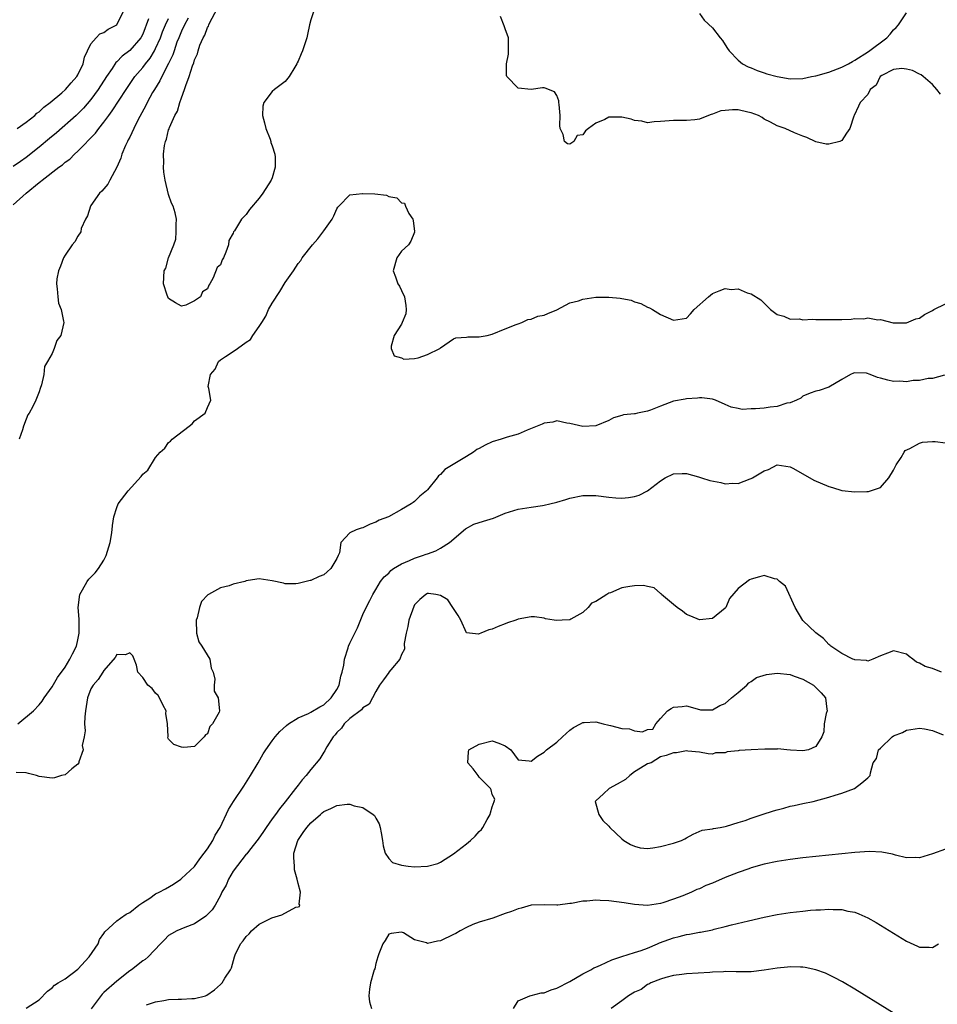
# Model space of a CAD drawing. Units: inches. Extents: x 2580000 to 2583000, y 1539000 to 1542000.
# Drawn here: x 2580476 to 2580618, y 1540008 to 1540160 of the extents above; entities that cross this region are included whole.
import ezdxf

# ---------------------------------------------------------------- set-up
doc = ezdxf.new("R2010")
doc.units = ezdxf.units.IN
doc.header["$MEASUREMENT"] = 0
doc.layers.add('LD25801539_2ft', color=115, linetype='Continuous')

msp = doc.modelspace()

# ---------------------------------------------------------------- linework, layer by layer
at = {"layer": 'LD25801539_2ft'}
for points, elevation in [([(2580475.6, 1540143), (2580477, 1540143.98), (2580478.33, 1540145), (2580478.66, 1540145.34), (2580479, 1540145.55), (2580479.71, 1540146.29), (2580480.71, 1540147), (2580482.49, 1540148.49), (2580483.07, 1540149), (2580483.95, 1540150.05), (2580484.85, 1540151), (2580485, 1540151.27), (2580485.81, 1540153), (2580486, 1540154), (2580486.46, 1540155), (2580487, 1540156.09), (2580487.79, 1540157), (2580488.39, 1540157.61), (2580489, 1540157.82), (2580489.68, 1540158.32), (2580491.02, 1540159), (2580492, 1540161)], 7116), ([(2580521.38, 1540161), (2580521, 1540159.77), (2580520.78, 1540159), (2580520.47, 1540157.53), (2580520.37, 1540157), (2580519.7, 1540155), (2580519.5, 1540154.5), (2580519, 1540153.4), (2580518.85, 1540153.15), (2580518.79, 1540153), (2580518.48, 1540152.48), (2580517.65, 1540151), (2580517, 1540150.23), (2580515.35, 1540149), (2580515, 1540148.69), (2580513.71, 1540147), (2580513.57, 1540146.43), (2580513.53, 1540145), (2580513.84, 1540143.84), (2580514.02, 1540143), (2580514.67, 1540141.33), (2580514.79, 1540141), (2580514.82, 1540140.82), (2580515, 1540140.32), (2580515.4, 1540139), (2580515.45, 1540138.55), (2580515.47, 1540137), (2580515, 1540135.38), (2580514.85, 1540135), (2580513.55, 1540133), (2580513, 1540132.21), (2580511.52, 1540130.48), (2580511, 1540129.68), (2580510.25, 1540129), (2580509.18, 1540127.18), (2580509.05, 1540127), (2580509, 1540126.8), (2580508.33, 1540125.67), (2580508.25, 1540125), (2580507.87, 1540123.87), (2580507.48, 1540123), (2580507.29, 1540122.71), (2580507, 1540121.91), (2580506.5, 1540121.5), (2580505.9, 1540119.9), (2580505.38, 1540119), (2580505.21, 1540118.79), (2580505, 1540118.23), (2580504.25, 1540117.75), (2580503.91, 1540117), (2580503, 1540116.36), (2580501.69, 1540115.69), (2580501, 1540115.52), (2580500.05, 1540116.05), (2580499, 1540116.71), (2580498.76, 1540117.24), (2580498.2, 1540119), (2580498.33, 1540121), (2580498.6, 1540121.4), (2580499, 1540123), (2580499.82, 1540125), (2580500.11, 1540125.89), (2580500.18, 1540127), (2580500.16, 1540128.16), (2580500.23, 1540129), (2580500.04, 1540129.96), (2580499.73, 1540131), (2580499.45, 1540131.45), (2580499, 1540132.77), (2580498.49, 1540135), (2580498.25, 1540136.25), (2580498.21, 1540137), (2580498.26, 1540137.74), (2580498.2, 1540139), (2580498.36, 1540140.36), (2580498.51, 1540141), (2580498.66, 1540141.34), (2580499, 1540142.76), (2580499.08, 1540142.92), (2580499.13, 1540143.13), (2580499.99, 1540145), (2580500.36, 1540145.64), (2580500.76, 1540147), (2580501, 1540147.72), (2580501.48, 1540149), (2580501.65, 1540149.65), (2580502.18, 1540151), (2580502.69, 1540152.69), (2580502.88, 1540153.12), (2580503, 1540153.58), (2580503.48, 1540154.52), (2580503.59, 1540155), (2580503.84, 1540155.84), (2580504.34, 1540157), (2580504.59, 1540157.41), (2580505, 1540158.58), (2580505.19, 1540158.81), (2580505.23, 1540159), (2580505.37, 1540159.37), (2580506.53, 1540161.47)], 7108), ([(2580475, 1540131.2), (2580477.01, 1540133), (2580479, 1540134.64), (2580479.22, 1540134.78), (2580479.45, 1540135), (2580482.04, 1540137), (2580482.61, 1540137.39), (2580483, 1540137.77), (2580483.74, 1540138.26), (2580484.47, 1540139), (2580485, 1540139.46), (2580487.73, 1540142.27), (2580488.22, 1540143), (2580489, 1540143.95), (2580489.77, 1540145), (2580490.31, 1540145.69), (2580491.37, 1540147.37), (2580492.43, 1540149), (2580493.8, 1540151), (2580495, 1540152.42), (2580495.41, 1540153), (2580496.13, 1540153.87), (2580496.81, 1540155), (2580497, 1540155.34), (2580497.74, 1540157), (2580498.08, 1540157.92), (2580498.52, 1540159), (2580499, 1540159.98)], 7112), ([(2580495.92, 1540159.92), (2580495, 1540157.56), (2580494.7, 1540157), (2580493, 1540155.03), (2580491.84, 1540154.16), (2580491, 1540153.28), (2580490.84, 1540153.16), (2580490.27, 1540152.27), (2580489.39, 1540151), (2580488.12, 1540149), (2580487, 1540147.45), (2580485.87, 1540146.13), (2580485, 1540145.24), (2580484.74, 1540145), (2580481.67, 1540142.33), (2580480.58, 1540141.42), (2580479, 1540140.08), (2580477, 1540138.48), (2580476.1, 1540137.9), (2580475, 1540137.13)], 7114), ([(2580502.04, 1540160.04), (2580501.48, 1540159), (2580501, 1540158), (2580500.57, 1540157), (2580500.3, 1540156.3), (2580499.84, 1540155), (2580499.64, 1540154.36), (2580498.99, 1540153.01), (2580497.94, 1540151), (2580497.65, 1540150.35), (2580496.8, 1540149), (2580496.54, 1540148.54), (2580495.69, 1540147), (2580495.47, 1540146.53), (2580494.25, 1540144.25), (2580493.62, 1540143), (2580493, 1540141.67), (2580492.78, 1540141.22), (2580492.65, 1540141), (2580492.36, 1540140.36), (2580491.79, 1540139), (2580491.61, 1540138.39), (2580491, 1540137), (2580489.92, 1540135), (2580489.62, 1540134.38), (2580488.68, 1540133.32), (2580488.32, 1540133), (2580487, 1540131.07), (2580486.94, 1540131), (2580486.5, 1540129.5), (2580486.16, 1540129), (2580485.51, 1540127.51), (2580485.42, 1540127), (2580485, 1540126.33), (2580484.5, 1540125.5), (2580484.09, 1540125), (2580483, 1540123.41), (2580482.79, 1540123), (2580482.31, 1540121.69), (2580481.99, 1540121), (2580481.75, 1540119.75), (2580481.66, 1540119), (2580481.79, 1540118.21), (2580481.87, 1540117), (2580482.01, 1540116.01), (2580482.39, 1540115), (2580482.79, 1540113.21), (2580482.8, 1540113), (2580482.37, 1540111), (2580481.75, 1540110.25), (2580481.3, 1540109), (2580481, 1540108.2), (2580480.31, 1540107), (2580479.81, 1540106.19), (2580479.75, 1540105), (2580479.39, 1540103.39), (2580479.17, 1540102.83), (2580479, 1540102.32), (2580478.49, 1540101), (2580478.04, 1540100.04), (2580477.48, 1540099), (2580477.28, 1540098.72), (2580477, 1540098.06), (2580476.59, 1540097), (2580476.41, 1540096.41), (2580475.94, 1540095)], 7110), ([(2580618.27, 1540148.27), (2580617.7, 1540149), (2580617, 1540149.78), (2580615.56, 1540151), (2580615.27, 1540151.27), (2580615, 1540151.38), (2580613.94, 1540151.94), (2580613, 1540152.17), (2580612.25, 1540152.25), (2580611, 1540152.1), (2580609.18, 1540151.18), (2580608.91, 1540151), (2580608.33, 1540149.67), (2580607.4, 1540149), (2580607, 1540148.23), (2580605.86, 1540147), (2580605.57, 1540146.43), (2580604.91, 1540145), (2580604.88, 1540144.88), (2580604.22, 1540143), (2580603.75, 1540142.25), (2580603, 1540141.14), (2580602.92, 1540141.08), (2580602.71, 1540141), (2580601, 1540140.54), (2580600.59, 1540140.59), (2580599, 1540140.93), (2580597.61, 1540141.61), (2580597, 1540141.79), (2580595.67, 1540142.33), (2580594.23, 1540143), (2580593.3, 1540143.31), (2580593, 1540143.39), (2580591.97, 1540143.97), (2580591, 1540144.44), (2580590.7, 1540144.7), (2580590.15, 1540145), (2580589, 1540145.43), (2580588.48, 1540145.52), (2580587, 1540145.87), (2580586.13, 1540145.87), (2580585, 1540145.78), (2580584.31, 1540145.69), (2580583, 1540145.18), (2580582.83, 1540145.17), (2580582.39, 1540145), (2580581, 1540144.43), (2580580.32, 1540144.32), (2580579, 1540144.2), (2580578.2, 1540144.2), (2580577, 1540144.24), (2580575, 1540144.08), (2580574.02, 1540144.02), (2580573, 1540143.87), (2580572.13, 1540144.13), (2580571, 1540144.2), (2580570.44, 1540144.44), (2580569, 1540144.74), (2580567, 1540144.72), (2580566.4, 1540144.4), (2580565, 1540143.83), (2580563.86, 1540143), (2580563.39, 1540142.61), (2580563, 1540142.01), (2580562.12, 1540141.88), (2580561.61, 1540141), (2580561, 1540140.58), (2580560.62, 1540140.62), (2580560.18, 1540141), (2580559.96, 1540142.04), (2580559.48, 1540143), (2580559.44, 1540143.44), (2580559.48, 1540145), (2580559.32, 1540146.68), (2580559.31, 1540147), (2580559.28, 1540147.28), (2580559, 1540148.11), (2580558.64, 1540148.64), (2580557.2, 1540149.2), (2580557, 1540149.26), (2580556.74, 1540149.26), (2580555, 1540148.99), (2580553, 1540149.24), (2580551.24, 1540151), (2580551.18, 1540151.18), (2580551.18, 1540153), (2580551.51, 1540154.49), (2580551.53, 1540155.53), (2580551.51, 1540157), (2580551, 1540158.38), (2580550.85, 1540158.85), (2580550.29, 1540160.29)], 7108), ([(2580581, 1540160.77), (2580581.74, 1540159.74), (2580583, 1540158.55), (2580584.2, 1540157), (2580584.56, 1540156.56), (2580585, 1540155.92), (2580585.35, 1540155.35), (2580585.59, 1540155), (2580587, 1540153.53), (2580587.65, 1540153), (2580588.53, 1540152.53), (2580589, 1540152.38), (2580589.94, 1540151.94), (2580591, 1540151.61), (2580591.43, 1540151.43), (2580593.01, 1540151.01), (2580595, 1540150.68), (2580597, 1540150.72), (2580598.34, 1540151), (2580599, 1540151.12), (2580601, 1540151.7), (2580603, 1540152.44), (2580604.03, 1540153), (2580604.64, 1540153.36), (2580605, 1540153.52), (2580607.12, 1540154.88), (2580609.95, 1540157), (2580610.45, 1540157.55), (2580611, 1540158.22), (2580611.42, 1540158.58), (2580611.75, 1540159), (2580613, 1540160.84)], 7106), ([(2580475.72, 1540051), (2580478.11, 1540053), (2580479, 1540053.95), (2580479.48, 1540054.52), (2580479.79, 1540055), (2580481, 1540056.73), (2580481.82, 1540058.18), (2580483, 1540059.78), (2580483.75, 1540061), (2580484.16, 1540061.84), (2580484.76, 1540063), (2580485, 1540064), (2580485.21, 1540065), (2580485.18, 1540066.82), (2580485.19, 1540067.19), (2580485.05, 1540069), (2580485.27, 1540071), (2580485.72, 1540071.72), (2580486.41, 1540073), (2580486.66, 1540073.34), (2580487, 1540073.65), (2580487.66, 1540074.34), (2580488.17, 1540075), (2580489, 1540076.3), (2580489.38, 1540077), (2580489.98, 1540079), (2580490.18, 1540080.18), (2580490.27, 1540081), (2580490.33, 1540081.67), (2580490.53, 1540083), (2580491, 1540084.42), (2580491.23, 1540085), (2580492.75, 1540087), (2580494.78, 1540089.22), (2580495, 1540089.56), (2580495.78, 1540090.22), (2580497, 1540092.17), (2580497.7, 1540093), (2580498.41, 1540093.59), (2580499, 1540094.49), (2580499.31, 1540094.69), (2580499.54, 1540095), (2580502.18, 1540097), (2580502.62, 1540097.38), (2580503, 1540097.83), (2580504.63, 1540099), (2580505, 1540099.89), (2580505.52, 1540101), (2580505.21, 1540102.79), (2580505.13, 1540103.13), (2580505.45, 1540105), (2580506.21, 1540105.79), (2580506.72, 1540107), (2580507, 1540107.25), (2580507.78, 1540107.78), (2580509, 1540108.51), (2580509.66, 1540109), (2580511, 1540109.95), (2580511.64, 1540110.36), (2580512.01, 1540111), (2580513, 1540112.37), (2580513.38, 1540113), (2580514.01, 1540113.99), (2580514.45, 1540115), (2580515, 1540116.02), (2580516.2, 1540117.8), (2580517, 1540119.17), (2580518.28, 1540121), (2580519, 1540122.12), (2580519.42, 1540122.58), (2580519.66, 1540123), (2580521.22, 1540125), (2580522.05, 1540125.95), (2580523, 1540127.18), (2580524.25, 1540129), (2580524.51, 1540129.49), (2580525, 1540130.56), (2580525.16, 1540130.84), (2580525.29, 1540131), (2580527, 1540132.72), (2580528.94, 1540132.94), (2580529, 1540132.96), (2580530.87, 1540132.87), (2580532.66, 1540132.66), (2580533, 1540132.5), (2580534.28, 1540132.28), (2580535, 1540131.49), (2580535.45, 1540131.45), (2580535.62, 1540131), (2580536.14, 1540129.86), (2580536.71, 1540129), (2580536.76, 1540128.76), (2580537, 1540127.09), (2580537.03, 1540127), (2580537, 1540126.97), (2580536.44, 1540125.56), (2580536.07, 1540125), (2580535, 1540124.02), (2580534.27, 1540123), (2580533.67, 1540121), (2580534.08, 1540120.08), (2580534.44, 1540119), (2580534.65, 1540118.65), (2580535, 1540117.97), (2580535.46, 1540117), (2580535.66, 1540115.66), (2580535.71, 1540115), (2580535.63, 1540114.37), (2580535.11, 1540113), (2580535, 1540112.77), (2580533.83, 1540111), (2580533.36, 1540109.36), (2580533.39, 1540109), (2580533.87, 1540107.87), (2580535, 1540107.55), (2580535.36, 1540107.36), (2580537, 1540107.45), (2580537.57, 1540107.57), (2580539, 1540108.08), (2580540.89, 1540109), (2580541, 1540109.09), (2580543, 1540110.49), (2580543.35, 1540110.65), (2580545, 1540110.72), (2580545.22, 1540110.78), (2580547, 1540110.79), (2580548.22, 1540111), (2580549, 1540111.19), (2580551, 1540112.04), (2580552.68, 1540112.68), (2580553, 1540112.83), (2580553.57, 1540113), (2580554.5, 1540113.5), (2580555, 1540113.53), (2580556.03, 1540113.97), (2580557, 1540114.14), (2580557.58, 1540114.42), (2580559, 1540114.99), (2580561, 1540116.07), (2580562.35, 1540116.35), (2580563, 1540116.63), (2580565, 1540116.9), (2580567, 1540116.91), (2580568.75, 1540116.75), (2580569, 1540116.7), (2580570.44, 1540116.44), (2580571, 1540116.22), (2580571.97, 1540115.97), (2580573, 1540115.39), (2580573.29, 1540115.29), (2580573.78, 1540115), (2580575, 1540114.23), (2580577, 1540113.38), (2580579, 1540113.7), (2580579.64, 1540114.36), (2580580.19, 1540115), (2580582.39, 1540117), (2580583, 1540117.5), (2580584.08, 1540117.92), (2580585, 1540118.24), (2580585.91, 1540118.09), (2580587, 1540118.23), (2580588.38, 1540117.62), (2580589, 1540117.45), (2580590.5, 1540116.5), (2580591.97, 1540115), (2580593, 1540114.24), (2580594.02, 1540113.98), (2580595, 1540113.51), (2580596.44, 1540113.56), (2580597, 1540113.44), (2580598.48, 1540113.52), (2580599, 1540113.47), (2580600.52, 1540113.48), (2580601, 1540113.46), (2580603, 1540113.49), (2580604.45, 1540113.55), (2580605, 1540113.61), (2580606.41, 1540113.59), (2580607, 1540113.72), (2580608.56, 1540113.44), (2580609, 1540113.47), (2580610.96, 1540112.96), (2580611, 1540112.94), (2580612.97, 1540112.97), (2580614.44, 1540113.56), (2580615, 1540113.69), (2580615.77, 1540114.23), (2580617, 1540114.87), (2580617.21, 1540115), (2580619, 1540115.88)], 7110), ([(2580618.85, 1540104.85), (2580617, 1540104.37), (2580616.34, 1540104.34), (2580615, 1540104.03), (2580614.04, 1540104.04), (2580613, 1540103.84), (2580611.95, 1540103.95), (2580611, 1540103.92), (2580610.12, 1540104.12), (2580609, 1540104.41), (2580608.5, 1540104.5), (2580607.36, 1540105), (2580606.84, 1540105.16), (2580605, 1540105.23), (2580604.8, 1540105.2), (2580604.33, 1540105), (2580603, 1540104.19), (2580601, 1540103), (2580599.48, 1540102.52), (2580599, 1540102.42), (2580598.11, 1540102.11), (2580597, 1540101.61), (2580596.66, 1540101.34), (2580596.02, 1540101), (2580595, 1540100.6), (2580594.53, 1540100.53), (2580593, 1540100.04), (2580591.94, 1540099.94), (2580591, 1540099.8), (2580589.67, 1540099.67), (2580589, 1540099.69), (2580587.59, 1540099.58), (2580587, 1540099.73), (2580585.91, 1540099.91), (2580585, 1540100.36), (2580583.47, 1540101), (2580583, 1540101.18), (2580581.38, 1540101.38), (2580581, 1540101.38), (2580580.69, 1540101.31), (2580579, 1540101.22), (2580578.82, 1540101.18), (2580577, 1540100.84), (2580575, 1540100.1), (2580573.46, 1540099.46), (2580573, 1540099.29), (2580571.43, 1540099), (2580571.08, 1540098.92), (2580571, 1540098.88), (2580569.27, 1540098.73), (2580569, 1540098.62), (2580567.74, 1540098.26), (2580567, 1540097.87), (2580565, 1540097.04), (2580563, 1540096.93), (2580561, 1540097.42), (2580560.52, 1540097.48), (2580559, 1540097.8), (2580558.38, 1540097.62), (2580557, 1540097.47), (2580556.69, 1540097.31), (2580554.38, 1540096.38), (2580553, 1540095.76), (2580551.29, 1540095.29), (2580550.39, 1540095), (2580549, 1540094.59), (2580547.93, 1540094.07), (2580547, 1540093.55), (2580546.63, 1540093.37), (2580546.1, 1540093), (2580545, 1540092.31), (2580541.69, 1540090.31), (2580541, 1540089.55), (2580540.69, 1540089.31), (2580540.51, 1540089), (2580539, 1540087.16), (2580538.85, 1540087), (2580537.83, 1540086.17), (2580537, 1540085.33), (2580536.78, 1540085.22), (2580536.47, 1540085), (2580535, 1540084.1), (2580532.97, 1540083), (2580531.55, 1540082.45), (2580531, 1540082.15), (2580530.13, 1540081.87), (2580529, 1540081.31), (2580528.74, 1540081.26), (2580527.97, 1540081), (2580527, 1540080.53), (2580525.62, 1540079), (2580525.4, 1540077.4), (2580525.19, 1540077), (2580525, 1540076.56), (2580524.08, 1540075), (2580523.49, 1540074.51), (2580523, 1540074.02), (2580522.25, 1540073.75), (2580521, 1540073.14), (2580520.87, 1540073.13), (2580519, 1540072.7), (2580518.64, 1540072.64), (2580517, 1540072.64), (2580516.73, 1540072.73), (2580515, 1540073.09), (2580513, 1540073.41), (2580512.64, 1540073.36), (2580511, 1540073.08), (2580510.78, 1540073), (2580509, 1540072.58), (2580508.35, 1540072.35), (2580507, 1540072.03), (2580505.16, 1540071), (2580505.05, 1540070.95), (2580504.08, 1540069.92), (2580503.76, 1540069), (2580503.4, 1540067.4), (2580503.24, 1540067), (2580503.33, 1540065), (2580503.67, 1540063.67), (2580504.14, 1540063), (2580505.39, 1540061), (2580505.59, 1540059.59), (2580505.89, 1540059), (2580506.12, 1540057.88), (2580506.02, 1540057), (2580506.03, 1540056.03), (2580506.65, 1540055), (2580506.88, 1540053), (2580506.82, 1540052.82), (2580505.78, 1540051), (2580505.39, 1540050.61), (2580505, 1540049.46), (2580504.72, 1540049.28), (2580504.52, 1540049), (2580503, 1540047.48), (2580501.37, 1540047.37), (2580501, 1540047.38), (2580499.79, 1540047.79), (2580499, 1540048.64), (2580498.86, 1540048.86), (2580498.93, 1540049.07), (2580498.81, 1540051), (2580498.6, 1540052.6), (2580498.61, 1540053), (2580498.15, 1540053.85), (2580497.62, 1540055), (2580497.39, 1540055.39), (2580497, 1540055.72), (2580496.48, 1540056.48), (2580495.8, 1540057), (2580495, 1540058.18), (2580494.26, 1540059), (2580494.05, 1540060.05), (2580493.67, 1540061), (2580493.5, 1540061.5), (2580493, 1540061.96), (2580492.33, 1540061.67), (2580491, 1540061.73), (2580490.77, 1540061.23), (2580489, 1540059.26), (2580488.86, 1540059), (2580488.14, 1540057.86), (2580487.35, 1540057), (2580487, 1540056.4), (2580486.5, 1540055), (2580486.18, 1540053), (2580486.08, 1540052.08), (2580486.02, 1540051), (2580486.1, 1540049.9), (2580485.94, 1540049), (2580485.64, 1540047.64), (2580485.81, 1540047), (2580485.11, 1540045.11), (2580485.15, 1540045), (2580485, 1540044.78), (2580484.06, 1540044.06), (2580483, 1540043.14), (2580482.48, 1540043), (2580481.36, 1540042.64), (2580481, 1540042.63), (2580479, 1540042.86), (2580478.62, 1540043), (2580477.35, 1540043.35), (2580477, 1540043.41), (2580475.48, 1540043.48)], 7112), ([(2580477, 1540007.06), (2580479, 1540008.37), (2580480.31, 1540009.69), (2580481, 1540010.22), (2580481.37, 1540010.63), (2580481.95, 1540011), (2580483, 1540011.58), (2580485, 1540013.08), (2580486.73, 1540015), (2580488.1, 1540017), (2580488.31, 1540017.69), (2580489, 1540018.61), (2580489.14, 1540018.86), (2580491, 1540020.58), (2580491.58, 1540021), (2580492.43, 1540021.57), (2580493, 1540021.84), (2580494.43, 1540023), (2580495, 1540023.39), (2580496.09, 1540024.09), (2580497, 1540024.72), (2580497.56, 1540025), (2580498.5, 1540025.5), (2580499.77, 1540026.23), (2580500.87, 1540027), (2580501, 1540027.1), (2580503, 1540028.97), (2580503.85, 1540030.15), (2580504.52, 1540031), (2580505, 1540031.67), (2580505.83, 1540033), (2580506.19, 1540033.81), (2580506.98, 1540035), (2580508.24, 1540037.76), (2580509.01, 1540039), (2580510.61, 1540041.39), (2580511.65, 1540043), (2580512.85, 1540045), (2580513.63, 1540046.37), (2580514.03, 1540047), (2580515, 1540048.38), (2580515.48, 1540049), (2580516.2, 1540049.8), (2580517.23, 1540050.77), (2580517.53, 1540051), (2580519, 1540051.91), (2580520.59, 1540052.59), (2580521, 1540052.8), (2580522.36, 1540053.64), (2580523, 1540053.96), (2580524.13, 1540055), (2580525, 1540056.33), (2580525.36, 1540057), (2580525.62, 1540058.38), (2580525.82, 1540059), (2580526.09, 1540060.09), (2580526.18, 1540061), (2580526.75, 1540062.75), (2580526.81, 1540063), (2580527, 1540063.46), (2580528.16, 1540065.84), (2580529, 1540067.88), (2580529.52, 1540069), (2580530.07, 1540070.07), (2580530.57, 1540071), (2580531, 1540071.74), (2580531.76, 1540073), (2580532.3, 1540073.7), (2580533, 1540074.3), (2580533.32, 1540074.68), (2580533.77, 1540075), (2580535, 1540075.71), (2580536.23, 1540076.23), (2580537, 1540076.6), (2580538.25, 1540077), (2580538.8, 1540077.2), (2580539, 1540077.29), (2580540.28, 1540077.72), (2580541, 1540078.14), (2580542.39, 1540079), (2580544.89, 1540081.11), (2580546.17, 1540081.83), (2580547.67, 1540082.33), (2580549.2, 1540082.8), (2580551, 1540083.54), (2580553, 1540084.18), (2580554.36, 1540084.36), (2580555, 1540084.5), (2580556.74, 1540084.74), (2580557, 1540084.79), (2580557.92, 1540085), (2580559, 1540085.27), (2580560.35, 1540085.65), (2580561, 1540085.88), (2580563, 1540086.28), (2580563.72, 1540086.28), (2580565, 1540086.26), (2580567, 1540086), (2580568.1, 1540085.9), (2580569, 1540085.86), (2580570.05, 1540085.95), (2580571, 1540086.14), (2580571.68, 1540086.32), (2580573, 1540086.98), (2580575, 1540088.56), (2580575.71, 1540089), (2580577, 1540089.63), (2580578.32, 1540089.68), (2580579, 1540089.66), (2580580.84, 1540089.16), (2580581.31, 1540089), (2580582.61, 1540088.61), (2580584.29, 1540088.29), (2580585, 1540088.11), (2580586.19, 1540088.19), (2580587, 1540088.14), (2580588.85, 1540088.85), (2580589, 1540088.9), (2580589.21, 1540089), (2580591, 1540090.11), (2580591.68, 1540090.32), (2580593, 1540091.01), (2580595, 1540090.73), (2580595.53, 1540090.47), (2580598.67, 1540088.67), (2580601, 1540087.66), (2580601.54, 1540087.54), (2580603, 1540087.07), (2580605, 1540086.84), (2580606.89, 1540086.89), (2580607.12, 1540086.88), (2580609, 1540087.54), (2580610.26, 1540089), (2580611, 1540090.18), (2580611.41, 1540091), (2580612.17, 1540092.17), (2580612.62, 1540093), (2580612.79, 1540093.21), (2580613.53, 1540093.53), (2580615, 1540094.39), (2580615.48, 1540094.52), (2580617, 1540094.62), (2580617.4, 1540094.6), (2580619, 1540094.42)], 7114), ([(2580618.38, 1540059), (2580617, 1540059.53), (2580615.88, 1540059.88), (2580615, 1540060.4), (2580614.52, 1540060.52), (2580613.97, 1540061), (2580613.39, 1540061.39), (2580613, 1540061.76), (2580611, 1540062.28), (2580610.08, 1540061.92), (2580609, 1540061.53), (2580607.79, 1540061), (2580607, 1540060.69), (2580606.8, 1540060.8), (2580605, 1540060.88), (2580604.93, 1540060.93), (2580604.71, 1540061), (2580603, 1540061.87), (2580601.28, 1540063), (2580601.14, 1540063.14), (2580601, 1540063.24), (2580600.17, 1540064.17), (2580599, 1540065.04), (2580597, 1540066.96), (2580595.81, 1540069), (2580594.28, 1540072.28), (2580593.4, 1540073), (2580593, 1540073.36), (2580592.6, 1540073.4), (2580591, 1540073.9), (2580590.29, 1540073.71), (2580589, 1540073.35), (2580588.76, 1540073.24), (2580587, 1540071.89), (2580585.63, 1540070.37), (2580585.1, 1540069), (2580585, 1540068.86), (2580583, 1540067.27), (2580581, 1540067.05), (2580579.66, 1540067.66), (2580579, 1540067.91), (2580578.41, 1540068.41), (2580577.56, 1540069), (2580577, 1540069.45), (2580575.17, 1540071), (2580575.1, 1540071.1), (2580575, 1540071.15), (2580574, 1540072), (2580573, 1540072.22), (2580572.38, 1540072.38), (2580571, 1540072.35), (2580570.23, 1540072.23), (2580569, 1540071.99), (2580567.26, 1540071.25), (2580567, 1540071.17), (2580566.69, 1540071), (2580565, 1540069.9), (2580564.34, 1540069.66), (2580563.82, 1540069), (2580563, 1540068.22), (2580561.15, 1540067.15), (2580561, 1540067.09), (2580559.82, 1540067), (2580559, 1540066.96), (2580558.55, 1540067), (2580557.25, 1540067.25), (2580557, 1540067.33), (2580555.51, 1540067.51), (2580555, 1540067.53), (2580553, 1540067.16), (2580552.64, 1540067), (2580551.38, 1540066.62), (2580551, 1540066.46), (2580549.94, 1540066.06), (2580549, 1540065.63), (2580548.49, 1540065.51), (2580547.23, 1540065), (2580547, 1540064.93), (2580546.87, 1540064.87), (2580545, 1540065.08), (2580544.13, 1540067), (2580543.74, 1540067.74), (2580543, 1540068.83), (2580542.93, 1540069), (2580542.14, 1540070.14), (2580541, 1540070.85), (2580540.29, 1540071), (2580539.16, 1540071.16), (2580539, 1540071.16), (2580538.73, 1540071), (2580537.79, 1540070.21), (2580537, 1540069.37), (2580536.87, 1540069.13), (2580536.1, 1540067), (2580535.97, 1540066.03), (2580535.69, 1540065), (2580535.4, 1540063.4), (2580535.44, 1540062.56), (2580535, 1540061.73), (2580534.74, 1540061), (2580533.33, 1540059.33), (2580533.04, 1540058.96), (2580533, 1540058.92), (2580532.22, 1540057.78), (2580531.57, 1540057), (2580531, 1540055.99), (2580530.5, 1540055), (2580529.98, 1540054.02), (2580529, 1540053.48), (2580528.81, 1540053.19), (2580527, 1540051.81), (2580526.14, 1540051), (2580525.69, 1540050.31), (2580525, 1540049.68), (2580524.71, 1540049.29), (2580524.43, 1540049), (2580523.46, 1540047.46), (2580523.21, 1540047), (2580523.15, 1540046.85), (2580523, 1540046.64), (2580522.39, 1540045.61), (2580521, 1540043.94), (2580520.25, 1540043), (2580519.65, 1540042.35), (2580519, 1540041.53), (2580518.6, 1540041), (2580517, 1540038.96), (2580516.15, 1540037.85), (2580515.53, 1540037), (2580515, 1540036.3), (2580514.07, 1540035), (2580513.65, 1540034.35), (2580512.82, 1540033.18), (2580511.49, 1540031.49), (2580511.08, 1540030.92), (2580511, 1540030.85), (2580509, 1540028.25), (2580508.28, 1540027), (2580507.9, 1540026.1), (2580507.25, 1540025), (2580507, 1540024.5), (2580506.19, 1540023), (2580505.73, 1540022.27), (2580504.73, 1540021.27), (2580503, 1540020.09), (2580501.53, 1540019.53), (2580500.25, 1540019), (2580499.43, 1540018.57), (2580499, 1540018.29), (2580498.38, 1540017.62), (2580497.75, 1540017), (2580495.84, 1540015), (2580495.4, 1540014.6), (2580495, 1540014.36), (2580493.27, 1540013), (2580493, 1540012.82), (2580491, 1540011.23), (2580489, 1540009.49), (2580488.75, 1540009.25), (2580487.02, 1540006.98)], 7116), ([(2580495.61, 1540007.61), (2580497, 1540008.06), (2580498.25, 1540008.25), (2580499, 1540008.39), (2580500.46, 1540008.46), (2580501, 1540008.45), (2580502.59, 1540008.59), (2580503, 1540008.54), (2580504.7, 1540009), (2580504.93, 1540009.07), (2580506.1, 1540009.9), (2580507, 1540010.71), (2580507.29, 1540011), (2580507.7, 1540011.7), (2580508.54, 1540013), (2580508.71, 1540013.29), (2580509.18, 1540015), (2580509.29, 1540015.29), (2580510.09, 1540017), (2580510.51, 1540017.49), (2580511, 1540018.13), (2580511.44, 1540018.56), (2580511.8, 1540019), (2580513, 1540020.03), (2580514.96, 1540021.04), (2580516.49, 1540021.51), (2580518.66, 1540022.66), (2580519, 1540022.75), (2580519.22, 1540022.78), (2580519.29, 1540023), (2580519.16, 1540023.16), (2580519.37, 1540025), (2580519, 1540026.31), (2580518.86, 1540027), (2580518.44, 1540028.44), (2580518.44, 1540029), (2580518.35, 1540030.35), (2580518.37, 1540031), (2580518.99, 1540033), (2580519.78, 1540034.22), (2580520.37, 1540035), (2580521, 1540035.71), (2580522.49, 1540037), (2580522.75, 1540037.25), (2580523, 1540037.45), (2580524.07, 1540037.93), (2580525, 1540038.4), (2580526.58, 1540038.58), (2580527, 1540038.57), (2580527.69, 1540038.31), (2580529, 1540038.09), (2580530.63, 1540037), (2580530.82, 1540036.82), (2580531, 1540036.42), (2580531.54, 1540035.54), (2580531.69, 1540035), (2580531.82, 1540034.18), (2580532.07, 1540033), (2580532.16, 1540032.16), (2580532.45, 1540031), (2580533, 1540030.18), (2580533.6, 1540029.6), (2580535, 1540029.14), (2580536, 1540029), (2580537, 1540028.9), (2580538.99, 1540029.01), (2580540.57, 1540029.43), (2580541, 1540029.65), (2580543, 1540030.92), (2580545, 1540032.47), (2580545.63, 1540033), (2580546.35, 1540033.65), (2580547, 1540034.37), (2580547.32, 1540034.68), (2580547.53, 1540035), (2580548.22, 1540036.22), (2580548.68, 1540037), (2580548.73, 1540037.27), (2580549, 1540038.16), (2580549.3, 1540039), (2580549.38, 1540039.38), (2580549, 1540040.08), (2580548.83, 1540040.83), (2580548.75, 1540041), (2580547, 1540042.78), (2580546.82, 1540043), (2580546.05, 1540044.05), (2580545.25, 1540045), (2580545.31, 1540046.69), (2580545.39, 1540047), (2580547, 1540047.88), (2580549, 1540048.37), (2580550.02, 1540048.02), (2580551, 1540047.61), (2580551.88, 1540047), (2580553, 1540045.42), (2580554.7, 1540045.3), (2580555, 1540045.21), (2580556, 1540046), (2580557, 1540046.62), (2580557.36, 1540047), (2580559, 1540048.15), (2580559.83, 1540049), (2580561, 1540050.01), (2580561.57, 1540050.43), (2580562.65, 1540051), (2580563, 1540051.2), (2580563.19, 1540051.19), (2580565, 1540051.32), (2580566.16, 1540051), (2580567, 1540050.82), (2580567.27, 1540050.73), (2580569, 1540050.28), (2580570.22, 1540050.22), (2580571, 1540049.91), (2580572.21, 1540049.79), (2580573, 1540050.15), (2580573.81, 1540050.19), (2580574.26, 1540051), (2580575, 1540051.85), (2580576.07, 1540053), (2580576.65, 1540053.36), (2580577, 1540053.6), (2580578.34, 1540053.66), (2580579, 1540053.77), (2580581, 1540053.21), (2580581.19, 1540053.19), (2580583, 1540053.19), (2580584.18, 1540053.82), (2580585, 1540054.13), (2580585.94, 1540055), (2580587, 1540055.82), (2580588.32, 1540057), (2580588.64, 1540057.36), (2580589, 1540057.55), (2580589.83, 1540058.17), (2580591.36, 1540058.64), (2580593, 1540058.81), (2580595, 1540058.61), (2580595.62, 1540058.38), (2580597, 1540057.92), (2580598.64, 1540057), (2580599.79, 1540055.79), (2580600.49, 1540055), (2580600.71, 1540053.29), (2580600.73, 1540053), (2580600.61, 1540052.61), (2580600.29, 1540051), (2580600.25, 1540049.75), (2580599.94, 1540049), (2580599, 1540047.51), (2580597.86, 1540047), (2580597, 1540046.81), (2580595.07, 1540046.93), (2580594.5, 1540047), (2580593.13, 1540047.13), (2580593, 1540047.11), (2580591.11, 1540047.11), (2580589, 1540047.01), (2580587.13, 1540046.87), (2580587, 1540046.82), (2580585.31, 1540046.69), (2580585, 1540046.51), (2580583.49, 1540046.51), (2580583, 1540046.3), (2580582.35, 1540046.35), (2580581, 1540046.6), (2580579.22, 1540046.78), (2580579, 1540046.83), (2580577.47, 1540046.53), (2580577, 1540046.54), (2580575.89, 1540046.11), (2580575, 1540045.89), (2580573.53, 1540045), (2580573, 1540044.81), (2580572.55, 1540044.55), (2580571, 1540043.6), (2580570.27, 1540043), (2580569.6, 1540042.4), (2580568.32, 1540041.68), (2580567.04, 1540041), (2580566.19, 1540040.19), (2580565, 1540039.09), (2580564.92, 1540039), (2580565.49, 1540037), (2580566.07, 1540036.07), (2580567, 1540035.17), (2580567.14, 1540035), (2580569, 1540033.23), (2580569.31, 1540033), (2580570.34, 1540032.34), (2580571, 1540032.08), (2580571.86, 1540031.86), (2580573, 1540031.76), (2580573.83, 1540031.83), (2580575, 1540032.03), (2580577, 1540032.57), (2580578.24, 1540033), (2580578.76, 1540033.24), (2580579, 1540033.41), (2580580.05, 1540033.95), (2580581.42, 1540034.58), (2580583, 1540034.77), (2580583.16, 1540034.84), (2580584.23, 1540035), (2580585, 1540035.16), (2580585.17, 1540035.17), (2580587, 1540035.77), (2580588.07, 1540036.07), (2580589, 1540036.41), (2580590.72, 1540037), (2580592.46, 1540037.54), (2580593, 1540037.74), (2580594.04, 1540037.96), (2580595, 1540038.29), (2580595.62, 1540038.38), (2580597, 1540038.71), (2580598.59, 1540039), (2580601, 1540039.65), (2580601.96, 1540039.96), (2580603, 1540040.27), (2580604.96, 1540041), (2580606.1, 1540041.9), (2580607, 1540042.68), (2580607.4, 1540043), (2580607.45, 1540043.45), (2580607.82, 1540045), (2580608.34, 1540045.66), (2580608.69, 1540047), (2580609, 1540047.22), (2580610.78, 1540049), (2580611, 1540049.14), (2580612.36, 1540049.64), (2580613, 1540050), (2580615, 1540050.31), (2580615.78, 1540050.22), (2580617, 1540049.95), (2580618.68, 1540049.32)], 7118), ([(2580619, 1540031.64), (2580617, 1540030.93), (2580615, 1540030.32), (2580614.34, 1540030.34), (2580613, 1540030.3), (2580611.31, 1540030.69), (2580610.85, 1540030.85), (2580609.18, 1540031.18), (2580607.27, 1540031.27), (2580605, 1540031.13), (2580597, 1540030.29), (2580595, 1540030.05), (2580593, 1540029.74), (2580591, 1540029.31), (2580589, 1540028.74), (2580588.62, 1540028.62), (2580587, 1540028.05), (2580585, 1540027.26), (2580583, 1540026.41), (2580582, 1540026), (2580581, 1540025.53), (2580580.61, 1540025.39), (2580579.76, 1540025), (2580578.44, 1540024.44), (2580577, 1540023.9), (2580575.33, 1540023.33), (2580575, 1540023.24), (2580573, 1540022.95), (2580571, 1540023.11), (2580569.37, 1540023.37), (2580567, 1540023.66), (2580565.69, 1540023.69), (2580565, 1540023.75), (2580563.6, 1540023.6), (2580563, 1540023.61), (2580561.26, 1540023.26), (2580561, 1540023.24), (2580559.15, 1540023), (2580559, 1540022.96), (2580557, 1540023.04), (2580555, 1540022.97), (2580553.48, 1540022.52), (2580553, 1540022.44), (2580551.99, 1540022.01), (2580551, 1540021.68), (2580549.1, 1540021), (2580547, 1540020.34), (2580545.99, 1540019.99), (2580545, 1540019.55), (2580544.02, 1540019), (2580543.39, 1540018.61), (2580543, 1540018.46), (2580541, 1540017.47), (2580540.56, 1540017.44), (2580539, 1540017.08), (2580538.86, 1540017.14), (2580537, 1540017.65), (2580535.31, 1540018.69), (2580535, 1540018.83), (2580533.38, 1540018.62), (2580533, 1540018.48), (2580532.46, 1540017.55), (2580532.08, 1540017), (2580531.47, 1540015.47), (2580531.3, 1540015), (2580531, 1540013.96), (2580530.84, 1540013.16), (2580530.77, 1540013), (2580530.65, 1540012.65), (2580530.17, 1540011), (2580530.02, 1540010.02), (2580529.93, 1540009), (2580530.03, 1540008.03), (2580530.37, 1540007)], 7120), ([(2580552.3, 1540007), (2580553, 1540008.2), (2580554.82, 1540009), (2580555, 1540009.02), (2580556.58, 1540009.42), (2580557, 1540009.44), (2580558.11, 1540009.89), (2580559, 1540010.15), (2580561, 1540011.2), (2580563, 1540012.35), (2580564.24, 1540013), (2580564.71, 1540013.29), (2580565, 1540013.42), (2580565.73, 1540013.73), (2580567.45, 1540014.55), (2580569, 1540015.07), (2580571, 1540015.68), (2580572, 1540016), (2580573, 1540016.36), (2580574.54, 1540017), (2580574.85, 1540017.15), (2580577, 1540017.96), (2580577.86, 1540018.14), (2580579, 1540018.47), (2580579.48, 1540018.52), (2580581, 1540018.82), (2580581.17, 1540018.83), (2580583, 1540019.18), (2580583.26, 1540019.26), (2580585, 1540019.67), (2580585.94, 1540019.94), (2580588.59, 1540020.59), (2580591, 1540021.14), (2580593, 1540021.53), (2580595, 1540021.84), (2580597, 1540022.07), (2580598.19, 1540022.19), (2580599, 1540022.26), (2580599.72, 1540022.28), (2580601, 1540022.38), (2580601.69, 1540022.31), (2580603, 1540022.3), (2580603.93, 1540022.07), (2580605, 1540021.88), (2580605.65, 1540021.65), (2580607, 1540021.02), (2580608.29, 1540020.29), (2580613, 1540017.44), (2580614.67, 1540016.67), (2580615, 1540016.5), (2580616.51, 1540016.51), (2580617, 1540016.47), (2580617.94, 1540017)], 7122), ([(2580615, 1540003.82), (2580605, 1540009.99), (2580603.12, 1540011.12), (2580601.83, 1540011.83), (2580601, 1540012.24), (2580600.47, 1540012.47), (2580599, 1540013), (2580597.36, 1540013.35), (2580597, 1540013.39), (2580596.62, 1540013.38), (2580595, 1540013.45), (2580594.6, 1540013.4), (2580593, 1540013.27), (2580591, 1540012.96), (2580589, 1540012.71), (2580586.69, 1540012.69), (2580585, 1540012.73), (2580584.7, 1540012.7), (2580583, 1540012.64), (2580582.6, 1540012.6), (2580579, 1540012.35), (2580578.27, 1540012.27), (2580577, 1540012.1), (2580575.81, 1540011.81), (2580575, 1540011.55), (2580573.52, 1540011), (2580573.2, 1540010.8), (2580573, 1540010.71), (2580572.02, 1540009.98), (2580571, 1540009.55), (2580570.06, 1540009), (2580569, 1540008.2), (2580567.37, 1540007)], 7124)]:
    msp.add_lwpolyline(points, dxfattribs=dict(at, elevation=elevation))

doc.saveas('drawing.dxf')
